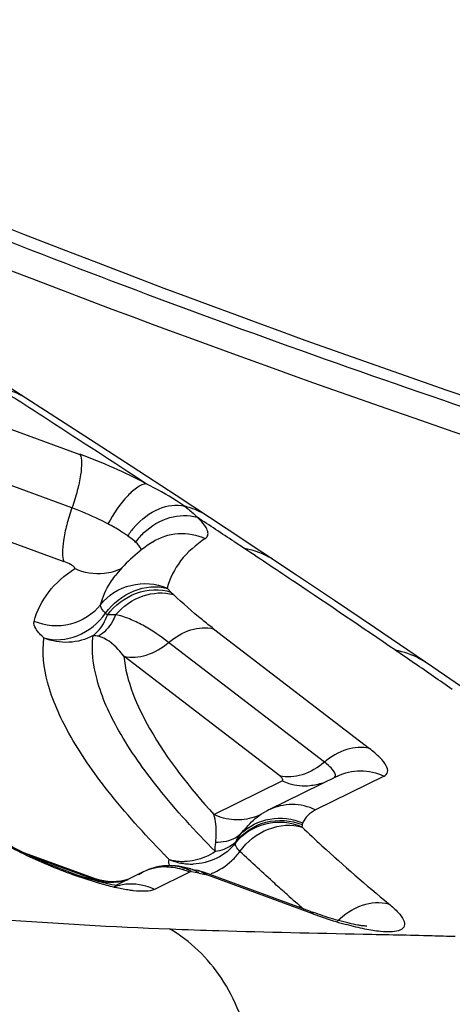
# Model space of a CAD drawing. Units: millimetres. Extents: x 0 to 841, y 0 to 594.
# Drawn here: x 279 to 280, y 138 to 139 of the extents above; entities that cross this region are included whole.
import ezdxf

# ---------------------------------------------------------------- set-up
doc = ezdxf.new("R2010")
doc.units = ezdxf.units.MM
doc.header["$LTSCALE"] = 46.255
doc.layers.add('607087453-000_CL', color=7, linetype='CONTINUOUS')

msp = doc.modelspace()

# ---------------------------------------------------------------- linework, layer by layer
at = {"layer": '607087453-000_CL', "color": 7, "linetype": 'CONTINUOUS'}
for p, q in [((279.3784, 138.5257), (279.3325, 138.5551)), ((279.4622, 138.4717), (279.3783, 138.5258)), ((279.5278, 138.4291), (279.4622, 138.4717)), ((279.592, 138.3872), (279.5278, 138.4291)), ((279.6628, 138.3405), (279.592, 138.3872)), ((279.763, 138.2739), (279.6628, 138.3405)), ((279.8168, 138.2379), (279.763, 138.2739)), ((279.8735, 138.1996), (279.8168, 138.2379)), ((279.9568, 138.1428), (279.8735, 138.1996)), ((279.8209, 137.9878), (279.7236, 137.9398)), ((279.7126, 137.9336), (279.7118, 137.9333)), ((279.7128, 137.9338), (279.7126, 137.9336)), ((279.4759, 137.8422), (279.3755, 137.879)), ((279.5459, 137.852), (279.5441, 137.8511)), ((279.5476, 137.8528), (279.5459, 137.852)), ((279.5609, 137.8576), (279.5573, 137.8565)), ((279.5578, 137.8566), (279.5579, 137.8567)), ((279.5608, 137.8576), (279.5603, 137.8574)), ((279.563, 137.8582), (279.5607, 137.8575)), ((279.5624, 137.858), (279.5623, 137.858)), ((279.5658, 137.8588), (279.5624, 137.858)), ((279.5654, 137.8587), (279.563, 137.8581)), ((279.5739, 137.8601), (279.5654, 137.8587)), ((279.5941, 137.8598), (279.594, 137.8598)), ((279.5997, 137.8588), (279.5941, 137.8598)), ((279.6039, 137.8579), (279.5997, 137.8588)), ((279.608, 137.857), (279.6039, 137.8579)), ((279.6125, 137.8559), (279.608, 137.857)), ((279.6197, 137.8542), (279.62, 137.8542)), ((279.6232, 137.8535), (279.62, 137.8542)), ((279.4784, 137.8414), (279.4755, 137.8423)), ((279.4916, 137.8384), (279.4889, 137.8388)), ((279.4995, 137.8377), (279.4916, 137.8384)), ((279.5068, 137.8379), (279.4995, 137.8377)), ((279.5442, 137.8512), (279.5071, 137.8329)), ((279.5383, 137.8479), (279.5441, 137.8511)), ((279.7828, 137.7954), (279.632, 137.8506))]:
    msp.add_line(p, q, dxfattribs=at)
at = {"layer": '607087453-000_CL', "color": 9, "linetype": 'CONTINUOUS'}
for p, q in [((279.3428, 138.487), (279.455, 138.4459)), ((279.4437, 138.3697), (279.3315, 138.4108)), ((279.6265, 138.3517), (279.6218, 138.3563)), ((279.3222, 138.3338), (279.4323, 138.2935)), ((279.5367, 138.3185), (279.5342, 138.321)), ((279.6889, 138.3118), (279.6741, 138.3216)), ((279.5424, 138.3096), (279.5416, 138.312)), ((279.5793, 138.2549), (279.5789, 138.2555)), ((279.5793, 138.2549), (279.5843, 138.2499)), ((279.5843, 138.2499), (279.5879, 138.2463)), ((279.4941, 138.2172), (279.4916, 138.2197)), ((279.6449, 138.1977), (279.8664, 138.0273)), ((279.8026, 138.0078), (279.5811, 138.1782)), ((279.739, 137.9882), (279.5174, 138.1587)), ((279.8084, 138.0031), (279.8026, 138.0078)), ((279.6454, 137.9332), (279.7426, 137.9812)), ((279.8873, 137.9879), (279.7901, 137.9399)), ((279.8181, 137.9889), (279.8181, 137.9897)), ((279.7709, 137.9154), (279.7706, 137.916)), ((279.6762, 137.8927), (279.6764, 137.8942)), ((279.3873, 137.8734), (279.466, 137.8446)), ((279.5783, 137.8729), (279.5775, 137.8737)), ((279.5793, 137.8719), (279.5783, 137.8729)), ((279.5818, 137.8694), (279.5793, 137.8719)), ((279.5813, 137.8675), (279.5818, 137.8694)), ((279.6135, 137.8524), (279.6106, 137.8513)), ((279.6135, 137.8524), (279.6242, 137.8501)), ((279.4637, 137.8435), (279.466, 137.8446)), ((279.474, 137.8429), (279.4755, 137.8423)), ((279.6106, 137.8513), (279.561, 137.8268)), ((279.6338, 137.8478), (279.6354, 137.8473)), ((279.7862, 137.7921), (279.6354, 137.8473))]:
    msp.add_line(p, q, dxfattribs=at)
at = {"layer": '607087453-000_CL', "color": 7, "linetype": 'CONTINUOUS'}
for points in [[(280.1034, 138.0411), (280.0724, 138.0629), (280.042, 138.0841), (280.0125, 138.1045), (279.9568, 138.1428)], [(279.7236, 137.9398), (279.7211, 137.9385), (279.7159, 137.9356), (279.7128, 137.9338)], [(279.5573, 137.8565), (279.5568, 137.8563), (279.5562, 137.8561), (279.5554, 137.8559), (279.5547, 137.8556), (279.554, 137.8554), (279.5533, 137.8551), (279.5527, 137.8549), (279.5521, 137.8546), (279.5515, 137.8544), (279.551, 137.8542), (279.5502, 137.8539)], [(279.5941, 137.8598), (279.5911, 137.8602), (279.5825, 137.8607), (279.5739, 137.8601)], [(279.6321, 137.8507), (279.6305, 137.8513), (279.6269, 137.8524), (279.6232, 137.8535)], [(279.4889, 137.8388), (279.4838, 137.8398), (279.4784, 137.8414)], [(279.5244, 137.8414), (279.5195, 137.8399), (279.5134, 137.8387), (279.5068, 137.8379)]]:
    msp.add_lwpolyline(points, dxfattribs=at)
for centre, radius, start, end in [((285.0331, 153.1556), 15.4682, 245.64054, 254.08583), ((279.6706, 138.1426), 0.2106, 131.8472, 140.9934), ((279.6663, 138.1464), 0.2048, 141.0459, 141.8908), ((279.5771, 137.7847), 0.0741, 108.6791, 116.2796), ((279.5771, 137.7845), 0.0743, 102.2409, 108.667), ((279.5773, 137.7835), 0.0753, 89.4714, 102.2146), ((279.5766, 137.78), 0.079, 64.4923, 70.6489), ((279.6742, 138.1052), 0.2569, 256.0818, 257.7499), ((279.5018, 137.9155), 0.0778, 249.006, 254.8567), ((279.502, 137.9159), 0.0783, 254.8557, 260.3997), ((279.5019, 137.9156), 0.0779, 262.4231, 266.5093), ((279.5019, 137.9152), 0.0775, 266.5167, 272.3944), ((279.5018, 137.9164), 0.0787, 272.4224, 285.5093), ((280.0003, 138.3889), 0.6321, 249.8698, 250.2673)]:
    msp.add_arc(centre, radius, start, end, dxfattribs=at)
at = {"layer": '607087453-000_CL', "color": 9, "linetype": 'CONTINUOUS'}
for centre, radius, start, end in [((264.5709, 115.5398), 27.3336, 57.11839, 57.29395), ((279.3295, 138.4498), 0.0903, 57.293, 58.1673), ((265.6797, 117.2532), 25.2927, 56.74523, 57.12061), ((279.1879, 137.7176), 0.7758, 62.2329, 69.8599), ((266.2331, 118.1022), 24.2793, 56.38587, 56.53383), ((279.619, 138.2665), 0.1151, 138.6895, 146.6023), ((279.4023, 138.1567), 0.2111, 55.1593, 56.7017), ((279.6116, 138.2653), 0.0954, 133.3205, 144.2128), ((267.5805, 120.1241), 21.8496, 56.11784, 56.34633), ((269.2039, 122.5336), 18.9443, 55.61178, 56.13128), ((270.5115, 124.4465), 16.6271, 55.4935, 55.60747), ((271.0531, 125.2341), 15.6713, 55.2562, 55.49376), ((279.774, 138.055), 0.0808, 275.6967, 289.0928), ((279.679, 137.9998), 0.0742, 288.6948, 296.2706), ((279.6065, 137.9361), 0.0939, 313.3136, 324.0105), ((280.6259, 138.902), 1.4685, 224.2604, 224.4439), ((279.614, 137.9443), 0.0816, 246.7661, 252.9082), ((279.6012, 137.9329), 0.0664, 253.0254, 259.2686), ((279.6019, 137.9365), 0.07, 259.2641, 265.2677), ((279.6141, 137.9449), 0.0821, 252.9057, 259.0174), ((279.6021, 137.9391), 0.0726, 265.2631, 271.1346), ((279.5802, 137.7925), 0.0679, 102.7104, 104.6943), ((279.5803, 137.792), 0.0684, 95.8594, 102.6954), ((279.5804, 137.7907), 0.0697, 89.1141, 95.8543), ((279.5803, 137.7886), 0.0718, 75.8797, 89.0491), ((279.5875, 137.8142), 0.0461, 75.7948, 81.7355), ((279.5799, 137.7867), 0.0738, 69.4339, 75.9017), ((279.614, 137.9443), 0.0815, 259.0148, 265.1771), ((279.5872, 137.813), 0.0472, 66.432, 75.7512), ((279.58, 137.7869), 0.0735, 62.9032, 69.4399), ((279.5861, 137.8107), 0.0498, 56.9478, 66.4028), ((279.6139, 137.9435), 0.0807, 265.1916, 271.4289), ((279.6129, 137.8209), 0.0341, 61.7475, 77.8146), ((279.4998, 137.9156), 0.0787, 244.4955, 250.6711), ((279.4996, 137.9148), 0.0779, 250.6578, 263.0722), ((279.4993, 137.912), 0.075, 275.8184, 284.953), ((279.4996, 137.9108), 0.0739, 284.9759, 288.9728), ((279.7052, 138.177), 0.3369, 256.0902, 257.7583), ((279.6124, 137.8201), 0.035, 57.3524, 61.7446), ((279.6118, 137.8191), 0.0362, 52.5239, 57.3435), ((279.4992, 137.9126), 0.0757, 263.1244, 275.8229), ((279.5276, 137.7598), 0.0745, 103.0331, 108.6951), ((281.2973, 139.5828), 2.3464, 228.7277, 229.4909), ((280.0087, 138.3966), 0.6442, 249.7956, 252.8748), ((279.9736, 138.2829), 0.5252, 252.8807, 254.5926)]:
    msp.add_arc(centre, radius, start, end, dxfattribs=at)
for points, knots in [([(278.6452, 139.0468), (278.9916, 138.8906), (279.5208, 138.6763), (280.2404, 138.4299), (280.6051, 138.3202), (280.7887, 138.2697)], [0, 0, 0, 0, 0.499609, 0.749654, 1, 1, 1, 1]), ([(280.7074, 138.2498), (280.3978, 138.3395), (279.7816, 138.5399), (279.1776, 138.7742), (278.8775, 138.8995)], [0, 0, 0, 0, 0.497779, 1, 1, 1, 1]), ([(279.3772, 138.5265), (279.3744, 138.5282), (279.3628, 138.5346), (279.3499, 138.5384), (279.34, 138.5398)], [0, 0, 0, 0, 0.2459, 1, 1, 1, 1]), ([(279.455, 138.4459), (279.4568, 138.4425), (279.4578, 138.4323), (279.4562, 138.415), (279.4514, 138.3933), (279.4465, 138.3778), (279.4437, 138.3697)], [0, 0, 0, 0, 0.148101, 0.377039, 0.670332, 1, 1, 1, 1]), ([(279.5493, 138.404), (279.545, 138.4036), (279.5351, 138.3986), (279.5153, 138.3804), (279.5026, 138.3613), (279.4948, 138.3469)], [0, 0, 0, 0, 0.162101, 0.393106, 1, 1, 1, 1]), ([(279.6036, 138.372), (279.5999, 138.3747), (279.5825, 138.3864), (279.5641, 138.3968), (279.5493, 138.404)], [0, 0, 0, 0, 0.2163, 1, 1, 1, 1]), ([(279.5326, 138.3425), (279.5422, 138.3534), (279.5635, 138.3706), (279.592, 138.3752), (279.6036, 138.372)], [0, 0, 0, 0, 0.547627, 1, 1, 1, 1]), ([(279.6363, 138.358), (279.6289, 138.3629), (279.618, 138.3681), (279.6066, 138.3713), (279.6036, 138.372)], [0, 0, 0, 0, 0.745447, 1, 1, 1, 1]), ([(279.6036, 138.372), (279.6055, 138.3707), (279.6119, 138.3659), (279.6181, 138.3606), (279.6218, 138.3563)], [0, 0, 0, 0, 0.287726, 1, 1, 1, 1]), ([(279.4437, 138.3697), (279.4409, 138.3617), (279.4362, 138.3463), (279.4315, 138.3246), (279.4298, 138.3073), (279.4305, 138.2969), (279.4323, 138.2935)], [0, 0, 0, 0, 0.325986, 0.617534, 0.849227, 1, 1, 1, 1]), ([(279.4948, 138.3469), (279.4908, 138.3491), (279.4741, 138.3575), (279.4569, 138.3648), (279.4437, 138.3697)], [0, 0, 0, 0, 0.244257, 1, 1, 1, 1]), ([(279.5461, 138.3346), (279.5564, 138.3443), (279.5806, 138.3589), (279.6093, 138.3599), (279.6218, 138.3563)], [0, 0, 0, 0, 0.5205, 1, 1, 1, 1]), ([(279.5182, 138.3331), (279.5164, 138.3342), (279.5088, 138.3392), (279.501, 138.3437), (279.4948, 138.347)], [0, 0, 0, 0, 0.231383, 1, 1, 1, 1]), ([(279.6331, 138.326), (279.6347, 138.3271), (279.6374, 138.3302), (279.637, 138.337), (279.633, 138.3443), (279.629, 138.3491), (279.6265, 138.3517)], [0, 0, 0, 0, 0.185001, 0.37747, 0.641123, 1, 1, 1, 1]), ([(279.5342, 138.321), (279.5334, 138.3218), (279.5298, 138.3249), (279.526, 138.3277), (279.5229, 138.3299)], [0, 0, 0, 0, 0.224141, 1, 1, 1, 1]), ([(279.5581, 138.321), (279.5688, 138.3281), (279.5946, 138.3368), (279.6213, 138.3315), (279.6331, 138.326)], [0, 0, 0, 0, 0.496601, 1, 1, 1, 1]), ([(279.5416, 138.312), (279.5414, 138.3125), (279.54, 138.3149), (279.5382, 138.317), (279.5367, 138.3185)], [0, 0, 0, 0, 0.209541, 1, 1, 1, 1]), ([(279.6331, 138.326), (279.62, 138.3173), (279.5967, 138.2972), (279.5827, 138.2694), (279.5789, 138.2555)], [0, 0, 0, 0, 0.521816, 1, 1, 1, 1]), ([(279.7307, 138.2955), (279.7276, 138.2975), (279.7147, 138.3051), (279.7001, 138.3099), (279.6889, 138.3117)], [0, 0, 0, 0, 0.246507, 1, 1, 1, 1]), ([(279.4441, 138.2877), (279.4433, 138.2882), (279.4395, 138.2905), (279.4355, 138.2923), (279.4323, 138.2935)], [0, 0, 0, 0, 0.223393, 1, 1, 1, 1]), ([(279.4476, 138.2832), (279.4478, 138.2833), (279.4482, 138.2844), (279.4464, 138.286), (279.4451, 138.2871), (279.4441, 138.2877)], [0, 0, 0, 0, 0.123172, 0.435622, 1, 1, 1, 1]), ([(279.3899, 138.2082), (279.3939, 138.223), (279.4088, 138.2525), (279.4336, 138.274), (279.4476, 138.2832)], [0, 0, 0, 0, 0.47817, 1, 1, 1, 1]), ([(279.4844, 138.2318), (279.4874, 138.2429), (279.4938, 138.2572), (279.5027, 138.2698), (279.5051, 138.2728)], [0, 0, 0, 0, 0.74598, 1, 1, 1, 1]), ([(279.4844, 138.2318), (279.4947, 138.2454), (279.5263, 138.2651), (279.5632, 138.2624), (279.579, 138.2555)], [0, 0, 0, 0, 0.496964, 1, 1, 1, 1]), ([(279.4916, 138.2197), (279.5014, 138.2338), (279.5286, 138.2554), (279.5642, 138.2596), (279.5793, 138.2549)], [0, 0, 0, 0, 0.520944, 1, 1, 1, 1]), ([(279.4941, 138.2172), (279.5043, 138.2311), (279.5325, 138.2529), (279.5687, 138.2548), (279.5843, 138.2499)], [0, 0, 0, 0, 0.51407, 1, 1, 1, 1]), ([(279.5058, 138.2176), (279.5161, 138.2295), (279.5418, 138.2479), (279.5741, 138.2502), (279.5879, 138.2463)], [0, 0, 0, 0, 0.521693, 1, 1, 1, 1]), ([(279.6449, 138.1977), (279.6396, 138.2018), (279.62, 138.2173), (279.6013, 138.2339), (279.5879, 138.2463)], [0, 0, 0, 0, 0.269928, 1, 1, 1, 1]), ([(279.4844, 138.2318), (279.4739, 138.2184), (279.4427, 138.1982), (279.4058, 138.2014), (279.3899, 138.2082)], [0, 0, 0, 0, 0.496954, 1, 1, 1, 1]), ([(279.4916, 138.2197), (279.4894, 138.2218), (279.486, 138.2251), (279.484, 138.2301), (279.4844, 138.2318)], [0, 0, 0, 0, 0.629247, 1, 1, 1, 1]), ([(279.4039, 138.1846), (279.4191, 138.1802), (279.4546, 138.1837), (279.4815, 138.2058), (279.4916, 138.2197)], [0, 0, 0, 0, 0.47898, 1, 1, 1, 1]), ([(279.4739, 138.188), (279.4762, 138.1897), (279.485, 138.1978), (279.4911, 138.2087), (279.4941, 138.2172)], [0, 0, 0, 0, 0.239465, 1, 1, 1, 1]), ([(279.5058, 138.2176), (279.5045, 138.2142), (279.4989, 138.2023), (279.4896, 138.1918), (279.4813, 138.1869)], [0, 0, 0, 0, 0.271145, 1, 1, 1, 1]), ([(279.5058, 138.2176), (279.5048, 138.2176), (279.5009, 138.2176), (279.497, 138.2174), (279.4941, 138.2172)], [0, 0, 0, 0, 0.266017, 1, 1, 1, 1]), ([(279.5811, 138.1782), (279.5695, 138.1871), (279.5516, 138.1996), (279.5258, 138.2119), (279.5126, 138.2164), (279.5058, 138.2176)], [0, 0, 0, 0, 0.514407, 0.759224, 1, 1, 1, 1]), ([(279.4039, 138.1846), (279.3996, 138.1886), (279.393, 138.195), (279.389, 138.2048), (279.3899, 138.2082)], [0, 0, 0, 0, 0.629421, 1, 1, 1, 1]), ([(279.4739, 138.188), (279.4634, 138.1823), (279.4395, 138.1756), (279.415, 138.18), (279.4039, 138.1846)], [0, 0, 0, 0, 0.499059, 1, 1, 1, 1]), ([(279.6475, 137.8806), (279.6191, 137.9093), (279.5694, 137.9636), (279.5114, 138.0453), (279.4773, 138.1188), (279.4712, 138.1672), (279.4739, 138.188)], [0, 0, 0, 0, 0.33403, 0.608139, 0.826248, 1, 1, 1, 1]), ([(279.5811, 138.1782), (279.5904, 138.1861), (279.6105, 138.1982), (279.6345, 138.2002), (279.6449, 138.1977)], [0, 0, 0, 0, 0.532256, 1, 1, 1, 1]), ([(279.5742, 137.8771), (279.5463, 137.9058), (279.4974, 137.9601), (279.4404, 138.0417), (279.407, 138.1153), (279.4012, 138.1637), (279.4039, 138.1846)], [0, 0, 0, 0, 0.332827, 0.606464, 0.825004, 1, 1, 1, 1]), ([(279.5174, 138.1587), (279.5149, 138.162), (279.5052, 138.1737), (279.4923, 138.1845), (279.4813, 138.1869)], [0, 0, 0, 0, 0.265606, 1, 1, 1, 1]), ([(279.5174, 138.1587), (279.5278, 138.1562), (279.5518, 138.1582), (279.5719, 138.1703), (279.5811, 138.1782)], [0, 0, 0, 0, 0.467744, 1, 1, 1, 1]), ([(279.948, 138.1489), (279.9447, 138.1511), (279.931, 138.1595), (279.9154, 138.1648), (279.9035, 138.167)], [0, 0, 0, 0, 0.246787, 1, 1, 1, 1]), ([(279.5174, 138.1587), (279.5209, 138.1225), (279.5569, 138.0395), (279.6114, 137.9711), (279.6454, 137.9332)], [0, 0, 0, 0, 0.416681, 1, 1, 1, 1]), ([(279.8664, 138.0273), (279.856, 138.0298), (279.832, 138.0278), (279.8118, 138.0157), (279.8026, 138.0078)], [0, 0, 0, 0, 0.467733, 1, 1, 1, 1]), ([(279.8026, 138.0078), (279.7934, 137.9999), (279.7732, 137.9878), (279.7492, 137.9859), (279.7388, 137.9883)], [0, 0, 0, 0, 0.532467, 1, 1, 1, 1]), ([(279.8181, 137.9897), (279.8179, 137.9919), (279.8149, 137.9969), (279.8109, 138.0008), (279.8084, 138.0031)], [0, 0, 0, 0, 0.391275, 1, 1, 1, 1]), ([(279.8209, 137.9878), (279.8311, 137.9928), (279.8541, 137.9982), (279.877, 137.9928), (279.8873, 137.9879)], [0, 0, 0, 0, 0.496812, 1, 1, 1, 1]), ([(279.7436, 137.9828), (279.7435, 137.9837), (279.742, 137.9857), (279.7402, 137.9873), (279.739, 137.9882)], [0, 0, 0, 0, 0.375137, 1, 1, 1, 1]), ([(279.7426, 137.9812), (279.7457, 137.9797), (279.7582, 137.9748), (279.7721, 137.9736), (279.782, 137.9746)], [0, 0, 0, 0, 0.25354, 1, 1, 1, 1]), ([(279.7901, 137.9399), (279.7798, 137.9448), (279.7569, 137.9502), (279.7338, 137.9448), (279.7237, 137.9398)], [0, 0, 0, 0, 0.503287, 1, 1, 1, 1]), ([(279.7901, 137.9399), (279.786, 137.9379), (279.7783, 137.9328), (279.7737, 137.9251), (279.7716, 137.9213)], [0, 0, 0, 0, 0.518692, 1, 1, 1, 1]), ([(279.7028, 137.9295), (279.6936, 137.9264), (279.6737, 137.9238), (279.6543, 137.929), (279.6454, 137.9332)], [0, 0, 0, 0, 0.496902, 1, 1, 1, 1]), ([(279.648, 137.8936), (279.6484, 137.8977), (279.6495, 137.9109), (279.648, 137.9244), (279.6454, 137.9332)], [0, 0, 0, 0, 0.311265, 1, 1, 1, 1]), ([(279.6762, 137.8927), (279.6864, 137.9062), (279.718, 137.9258), (279.7549, 137.923), (279.7706, 137.916)], [0, 0, 0, 0, 0.496701, 1, 1, 1, 1]), ([(279.6764, 137.8942), (279.687, 137.9077), (279.7181, 137.9281), (279.7551, 137.9254), (279.7711, 137.9189)], [0, 0, 0, 0, 0.498086, 1, 1, 1, 1]), ([(279.6838, 137.9057), (279.6864, 137.9089), (279.695, 137.9192), (279.7048, 137.9288), (279.7128, 137.9338)], [0, 0, 0, 0, 0.299603, 1, 1, 1, 1]), ([(279.6838, 137.9057), (279.6948, 137.9166), (279.7244, 137.9318), (279.7572, 137.9276), (279.7716, 137.9213)], [0, 0, 0, 0, 0.496806, 1, 1, 1, 1]), ([(279.6825, 137.8809), (279.6924, 137.895), (279.7199, 137.9165), (279.7557, 137.9202), (279.7709, 137.9154)], [0, 0, 0, 0, 0.519004, 1, 1, 1, 1]), ([(279.7709, 137.9154), (279.7802, 137.9065), (279.8201, 137.8688), (279.8617, 137.833), (279.8941, 137.8063)], [0, 0, 0, 0, 0.235024, 1, 1, 1, 1]), ([(279.4802, 137.8361), (279.4564, 137.843), (279.4093, 137.8604), (279.3641, 137.8819), (279.342, 137.8942)], [0, 0, 0, 0, 0.495015, 1, 1, 1, 1]), ([(279.6764, 137.8942), (279.6747, 137.8924), (279.6663, 137.8855), (279.6556, 137.8818), (279.6475, 137.8806)], [0, 0, 0, 0, 0.234476, 1, 1, 1, 1]), ([(279.6838, 137.9057), (279.6816, 137.9037), (279.6712, 137.8961), (279.6577, 137.8934), (279.648, 137.8936)], [0, 0, 0, 0, 0.237546, 1, 1, 1, 1]), ([(279.6762, 137.8927), (279.6691, 137.8837), (279.6506, 137.8687), (279.6275, 137.8631), (279.616, 137.8628)], [0, 0, 0, 0, 0.497547, 1, 1, 1, 1]), ([(279.6825, 137.8809), (279.6804, 137.8829), (279.6772, 137.8861), (279.6756, 137.8911), (279.6762, 137.8927)], [0, 0, 0, 0, 0.631188, 1, 1, 1, 1]), ([(279.7496, 137.8194), (279.7437, 137.8245), (279.721, 137.8447), (279.6987, 137.8653), (279.6825, 137.8809)], [0, 0, 0, 0, 0.258687, 1, 1, 1, 1]), ([(279.5828, 137.8606), (279.5825, 137.8613), (279.5816, 137.8634), (279.5811, 137.8659), (279.5813, 137.8675)], [0, 0, 0, 0, 0.287215, 1, 1, 1, 1]), ([(279.5076, 137.829), (279.5054, 137.8294), (279.4962, 137.8316), (279.4871, 137.834), (279.4802, 137.8361)], [0, 0, 0, 0, 0.235856, 1, 1, 1, 1]), ([(279.5309, 137.8249), (279.5291, 137.8251), (279.5213, 137.8262), (279.5135, 137.8277), (279.5076, 137.829)], [0, 0, 0, 0, 0.229039, 1, 1, 1, 1]), ([(279.561, 137.8268), (279.5571, 137.8286), (279.5412, 137.8347), (279.5232, 137.8353), (279.5108, 137.8325)], [0, 0, 0, 0, 0.253695, 1, 1, 1, 1]), ([(279.561, 137.8268), (279.5574, 137.825), (279.547, 137.8236), (279.5369, 137.8242), (279.5309, 137.8249)], [0, 0, 0, 0, 0.401966, 1, 1, 1, 1]), ([(279.8209, 137.7818), (279.8309, 137.7917), (279.8538, 137.807), (279.882, 137.8094), (279.8941, 137.8063)], [0, 0, 0, 0, 0.528385, 1, 1, 1, 1]), ([(279.8941, 137.8063), (279.8989, 137.8024), (279.9066, 137.7952), (279.9149, 137.7851), (279.9176, 137.7745), (279.9098, 137.7675), (279.8975, 137.7661), (279.8805, 137.7666), (279.8586, 137.7703), (279.8427, 137.7742), (279.8341, 137.7766)], [0, 0, 0, 0, 0.146447, 0.250039, 0.316663, 0.377898, 0.471288, 0.607589, 0.785538, 1, 1, 1, 1]), ([(279.2569, 137.7912), (279.285, 137.7888), (279.3934, 137.7798), (279.5019, 137.7734), (279.5825, 137.7705)], [0, 0, 0, 0, 0.259008, 1, 1, 1, 1]), ([(279.7828, 137.7954), (279.7838, 137.795), (279.7851, 137.7938), (279.786, 137.7925), (279.7862, 137.7921)], [0, 0, 0, 0, 0.717156, 1, 1, 1, 1]), ([(279.6959, 137.5999), (279.6895, 137.6354), (279.6639, 137.7027), (279.6118, 137.7536), (279.5825, 137.7705)], [0, 0, 0, 0, 0.515797, 1, 1, 1, 1]), ([(279.5825, 137.7705), (279.6058, 137.7696), (279.6974, 137.7666), (279.7891, 137.7646), (279.8575, 137.7632)], [0, 0, 0, 0, 0.254319, 1, 1, 1, 1]), ([(279.8575, 137.7632), (279.8902, 137.7625), (279.9338, 137.7616), (279.9774, 137.7604), (279.9884, 137.76)], [0, 0, 0, 0, 0.74849, 1, 1, 1, 1])]:
    msp.add_open_spline(points, degree=3, knots=knots, dxfattribs=at)
at = {"layer": '607087453-000_CL', "color": 7, "linetype": 'CONTINUOUS'}
for points in [[(279.5581, 138.3209), (279.5483, 138.3145), (279.5389, 138.3073), (279.5301, 138.2995)], [(279.578, 137.8589), (279.5864, 137.8588), (279.5949, 137.8573), (279.6028, 137.8545)]]:
    msp.add_open_spline(points, degree=3, dxfattribs=at)
at = {"layer": '607087453-000_CL', "color": 9, "linetype": 'CONTINUOUS'}
for points in [[(279.4896, 138.2763), (279.4755, 138.2746), (279.4604, 138.2772), (279.4476, 138.2832)], [(279.5143, 138.2835), (279.5066, 138.2797), (279.4981, 138.2772), (279.4896, 138.2763)], [(279.4813, 138.1869), (279.4788, 138.1874), (279.4764, 138.1878), (279.4739, 138.188)], [(279.7426, 137.9812), (279.7432, 137.9815), (279.7437, 137.9821), (279.7436, 137.9828)], [(279.8168, 137.9858), (279.8176, 137.9866), (279.8181, 137.9878), (279.8181, 137.9889)], [(279.7711, 137.9189), (279.7711, 137.9179), (279.7709, 137.9169), (279.7706, 137.916)], [(279.7716, 137.9213), (279.7712, 137.9206), (279.7711, 137.9197), (279.7711, 137.9189)], [(279.6764, 137.8942), (279.6784, 137.8983), (279.6809, 137.9022), (279.6838, 137.9057)], [(279.6475, 137.8806), (279.6387, 137.8748), (279.6288, 137.8705), (279.6186, 137.8683)], [(279.6475, 137.8806), (279.6473, 137.8849), (279.6475, 137.8893), (279.648, 137.8936)], [(279.6186, 137.8683), (279.6137, 137.8672), (279.6086, 137.8665), (279.6035, 137.8664)], [(279.6418, 137.8492), (279.6525, 137.8534), (279.6626, 137.8599), (279.6709, 137.8678)], [(279.6125, 137.8559), (279.615, 137.8553), (279.6174, 137.8543), (279.6196, 137.8531)], [(279.6196, 137.8531), (279.6212, 137.8522), (279.6228, 137.8512), (279.6242, 137.8501)], [(279.466, 137.8446), (279.4687, 137.8442), (279.4714, 137.8437), (279.474, 137.8429)], [(279.6321, 137.8507), (279.6328, 137.8505), (279.6334, 137.85), (279.6339, 137.8495)], [(279.6339, 137.8495), (279.6345, 137.8489), (279.635, 137.8481), (279.6354, 137.8473)]]:
    msp.add_open_spline(points, degree=3, dxfattribs=at)
at = {"layer": '607087453-000_CL', "color": 7, "linetype": 'CONTINUOUS'}
for points, knots in [([(279.8873, 137.9879), (279.8896, 137.9891), (279.8941, 137.994), (279.89, 138.0049), (279.8805, 138.0156), (279.8717, 138.0232), (279.8664, 138.0273)], [0, 0, 0, 0, 0.150662, 0.326115, 0.606311, 1, 1, 1, 1]), ([(279.3127, 137.9159), (279.3257, 137.9059), (279.359, 137.8864), (279.4126, 137.8612), (279.4606, 137.8436), (279.4937, 137.8351), (279.5068, 137.8327), (279.5118, 137.8323)], [0, 0, 0, 0, 0.226896, 0.528637, 0.817752, 0.930345, 1, 1, 1, 1]), ([(279.8224, 137.7825), (279.8196, 137.7832), (279.8077, 137.7867), (279.7959, 137.7907), (279.7869, 137.7939)], [0, 0, 0, 0, 0.233776, 1, 1, 1, 1]), ([(279.8627, 137.7745), (279.8624, 137.7744), (279.8612, 137.7747), (279.8588, 137.7746), (279.8549, 137.7752), (279.8477, 137.7763), (279.8367, 137.7787), (279.8275, 137.781), (279.8224, 137.7825)], [0, 0, 0, 0, 0.022587, 0.085266, 0.181576, 0.305288, 0.618564, 1, 1, 1, 1])]:
    msp.add_open_spline(points, degree=3, knots=knots, dxfattribs=at)

doc.saveas('drawing.dxf')
